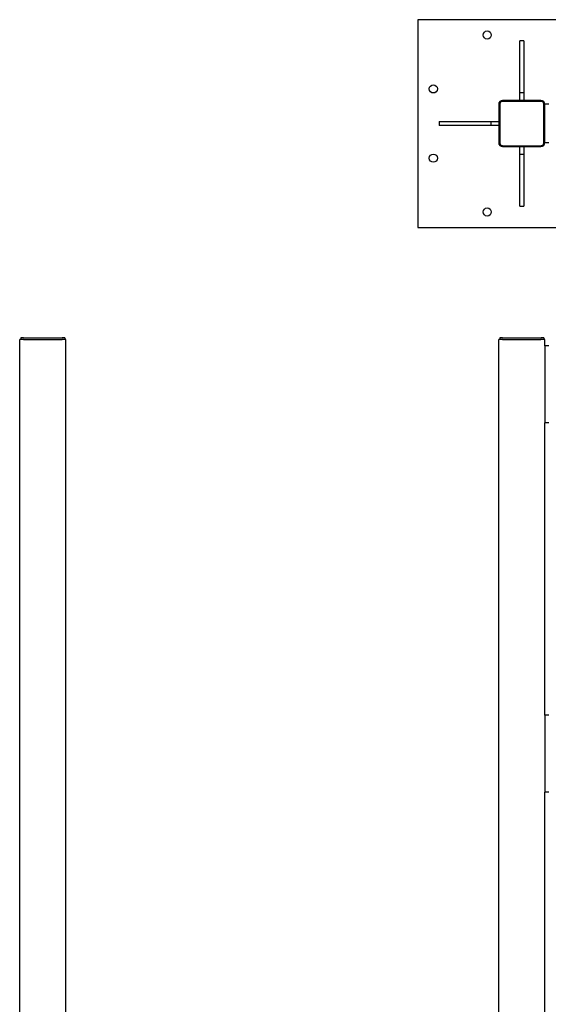
# Model space of a CAD drawing. Units: inches. Extents: x 34 to 380, y 9 to 265.
# Drawn here: x 44 to 113, y 137 to 265 of the extents above; entities that cross this region are included whole.
import ezdxf

# ---------------------------------------------------------------- set-up
doc = ezdxf.new("R2010")
doc.units = ezdxf.units.IN
doc.header["$LTSCALE"] = 12
doc.header["$MEASUREMENT"] = 0
doc.layers.add('Unified Visible', color=7, linetype='Continuous', lineweight=25)

msp = doc.modelspace()

# ---------------------------------------------------------------- linework, layer by layer
at = {"layer": 'Unified Visible'}
for p, q in [((95.93, 265.07), (95.93, 238.07)), ((122.93, 265.07), (95.93, 265.07)), ((109.18, 255.57), (109.18, 262.32)), ((109.68, 262.32), (109.18, 262.32)), ((109.68, 262.32), (109.68, 255.57)), ((109.18, 254.57), (109.18, 255.57)), ((109.68, 255.57), (109.18, 255.57)), ((109.68, 255.57), (109.68, 254.57)), ((106.42, 254.07), (106.42, 249.07)), ((106.55, 254.07), (106.55, 249.07)), ((111.92, 254.57), (106.92, 254.57)), ((111.93, 254.44), (106.93, 254.44)), ((112.3, 249.07), (112.3, 254.07)), ((112.42, 249.07), (112.42, 254.07)), ((112.92, 254.07), (112.42, 254.07)), ((98.67, 251.82), (105.42, 251.82)), ((98.67, 251.82), (98.67, 251.32)), ((105.42, 251.32), (98.67, 251.32)), ((105.42, 251.82), (106.42, 251.82)), ((105.42, 251.82), (105.42, 251.32)), ((106.42, 251.32), (105.42, 251.32)), ((106.92, 248.57), (111.92, 248.57)), ((106.93, 248.69), (111.93, 248.69)), ((109.18, 247.57), (109.18, 248.57)), ((109.68, 248.57), (109.68, 247.57)), ((112.92, 249.07), (112.42, 249.07)), ((112.42, 249.07), (112.42, 249.07)), ((109.18, 247.57), (109.68, 247.57)), ((109.18, 240.82), (109.18, 247.57)), ((109.68, 247.57), (109.68, 240.82)), ((109.18, 240.82), (109.68, 240.82)), ((95.93, 238.07), (122.93, 238.07)), ((44.65, 223.47), (44.15, 223.47)), ((44.15, 48.47), (44.15, 223.47)), ((44.66, 223.72), (44.28, 223.72)), ((44.28, 223.72), (44.28, 223.47)), ((44.65, 223.47), (49.65, 223.47)), ((44.66, 223.72), (49.66, 223.72)), ((50.15, 223.47), (49.65, 223.47)), ((50.03, 223.72), (49.66, 223.72)), ((50.03, 223.72), (50.03, 223.47)), ((50.15, 48.47), (50.15, 223.47)), ((106.92, 223.47), (106.42, 223.47)), ((106.42, 48.47), (106.42, 223.47)), ((106.93, 223.72), (106.55, 223.72)), ((106.55, 223.72), (106.55, 223.47)), ((106.92, 223.47), (111.92, 223.47)), ((106.93, 223.72), (111.93, 223.72)), ((112.42, 223.47), (111.92, 223.47)), ((112.3, 223.72), (111.93, 223.72)), ((112.3, 223.72), (112.3, 223.47)), ((112.42, 222.65), (112.42, 223.47)), ((112.42, 222.65), (112.42, 212.65)), ((112.92, 222.65), (112.42, 222.65)), ((112.42, 174.65), (112.42, 212.65)), ((112.92, 212.65), (112.42, 212.65)), ((112.92, 174.65), (112.42, 174.65)), ((112.42, 174.65), (112.42, 164.65)), ((112.42, 48.47), (112.42, 164.65)), ((112.92, 164.65), (112.42, 164.65))]:
    msp.add_line(p, q, dxfattribs=at)
for centre in [(104.93, 263.07), (97.93, 256.07), (97.93, 247.07), (104.93, 240.07)]:
    msp.add_circle(centre, 0.531, dxfattribs=at)
for centre, radius, start, end in [((106.92, 254.07), 0.5, 90, 180), ((106.93, 254.07), 0.375, 90, 180), ((111.92, 254.07), 0.5, 0, 90), ((111.93, 254.07), 0.375, 0, 90), ((106.92, 249.07), 0.5, 180, 270), ((106.93, 249.07), 0.375, 180, 270), ((111.92, 249.07), 0.5, 270, 0), ((111.93, 249.07), 0.375, 270, 0)]:
    msp.add_arc(centre, radius, start, end, dxfattribs=at)

doc.saveas('drawing.dxf')
